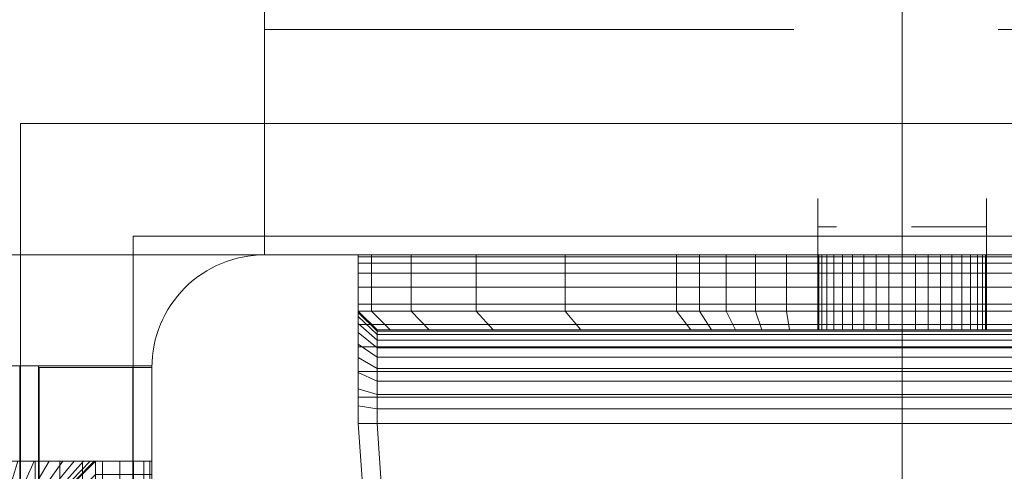
# Model space of a CAD drawing. Units: millimetres. Extents: x -852 to 7435, y -684 to 9658.
# Drawn here: x 3389 to 3441, y 3834 to 3859 of the extents above; entities that cross this region are included whole.
import ezdxf

# ---------------------------------------------------------------- set-up
doc = ezdxf.new("R2010")
doc.units = ezdxf.units.MM
for name, pattern in [('Dashed', [56.444445, 28.222222, -28.222222]), ('Dashed Dense', [8, 4, -4]), ('Dot & Dashed', [67.027776, 35.277777, -17.638888, 0, -14.111111]), ('Hidden Line', [39.122222, 28.222222, -10.9]), ('Wipeout_Contour', [1000, 0, -1000])]:
    doc.linetypes.add(name, pattern=pattern)
for name, color, linetype, lineweight in [('0_Pen_No__61', 7, 'Continuous', 20), ('2D Drafting - General_Pen_No__101', 7, 'Continuous', 20), ('2D Drafting - General_Pen_No__62', 7, 'Continuous', 20), ('Interior - Furniture _Pen_No__101', 7, 'Continuous', 20), ('Structural - Bearing_Pen_No__69', 7, 'Continuous', 20), ('Structural - Bearing_Pen_No__87', 7, 'Continuous', 20), ('Structural - Bearing_Pen_No__89', 7, 'Continuous', 20), ('Structural - Bearing_Pen_No__90', 7, 'Continuous', 20)]:
    doc.layers.add(name, color=color, linetype=linetype, lineweight=lineweight)
for name, color, linetype in [('Dimensions', 7, 'Continuous'), ('Interior - Furniture', 7, 'Continuous'), ('Structural - Bearing', 7, 'Continuous')]:
    doc.layers.add(name, color=color, linetype=linetype)
doc.styles.get("Standard").update_dxf_attribs({"font": 'arial.ttf'})
doc.dimstyles.new('Leikkiset keinu', dxfattribs={"dimtxt": 150, "dimasz": 2.5, "dimexe": 0.06, "dimexo": 0.625, "dimtad": 0, "dimtih": 1, "dimtoh": 1, "dimdec": 0, "dimtxsty": 'Standard', "dimcen": 2.5, "dimadec": 0, "dimazin": 0, "dimtfac": 1, "dimtmove": 0, "dimatfit": 3, "dimfxl": 1, "dimarcsym": 0})

# ---------------------------------------------------------------- blocks, each defined once
blk = doc.blocks.new('Slab_7', base_point=(250, -2416))
at = {"layer": 'Structural - Bearing_Pen_No__89', "linetype": 'Continuous', "flags": 128}
blk.add_lwpolyline([(250, -2416), (250, -2484, 0.414214), (256, -2490), (324, -2490, 0.414214), (330, -2484), (330, -2416, 0.414214), (324, -2410), (256, -2410, 0.414214)], format="xyb", close=True, dxfattribs=at)
blk = doc.blocks.new('Slab_9', base_point=(243, -1842))
at = {"layer": 'Structural - Bearing_Pen_No__89', "linetype": 'Continuous', "flags": 128}
blk.add_lwpolyline([(243, -1842), (243, -1917), (318, -1917), (318, -2403), (243, -2403), (243, -2478), (-243, -2478), (-243, -2403), (-318, -2403), (-318, -1917), (-243, -1917), (-243, -1842)], close=True, dxfattribs=at)
blk = doc.blocks.new('Slab_21', base_point=(251, -2495))
at = {"layer": 'Structural - Bearing_Pen_No__89', "linetype": 'Continuous', "flags": 128}
blk.add_lwpolyline([(251, -2495), (329, -2495, 0.414214), (335, -2489), (335, -2411, 0.414214), (329, -2405), (251, -2405, 0.414214), (245, -2411), (245, -2489, 0.414214)], format="xyb", close=True, dxfattribs=at)
blk = doc.blocks.new('Slab_22', base_point=(245, -2411))
at = {"layer": 'Structural - Bearing_Pen_No__89', "linetype": 'Continuous', "flags": 128}
blk.add_lwpolyline([(245, -2411), (245, -2489, 0.414214), (251, -2495), (329, -2495, 0.414214), (335, -2489), (335, -2411, 0.414214), (329, -2405), (251, -2405, 0.414214)], format="xyb", close=True, dxfattribs=at)
blk = doc.blocks.new('Slab_23', base_point=(245, -2411))
at = {"layer": 'Structural - Bearing_Pen_No__89', "linetype": 'Continuous', "flags": 128}
blk.add_lwpolyline([(245, -2411), (245, -2489, 0.414214), (251, -2495), (329, -2495, 0.414214), (335, -2489), (335, -2411, 0.414214), (329, -2405), (251, -2405, 0.414214)], format="xyb", close=True, dxfattribs=at)
blk = doc.blocks.new('Wall_16', base_point=(249, -2484))
at = {"color": 254, "linetype": 'Wipeout_Contour', "lineweight": 0, "ltscale": 9823.428191}
blk.add_wipeout([(249, -2484), (249, -2409), (243, -2403), (243, -2478)], dxfattribs=at).dxf.layer = 'Structural - Bearing'
at = {"layer": 'Structural - Bearing_Pen_No__87', "linetype": 'Continuous', "flags": 128}
for points in [[(243, -2403), (243, -2478)], [(249, -2484), (249, -2409)]]:
    blk.add_lwpolyline(points, dxfattribs=at)
blk = doc.blocks.new('Wall_17', base_point=(249, -2409))
at = {"color": 254, "linetype": 'Wipeout_Contour', "lineweight": 0, "ltscale": 9691.734258}
blk.add_wipeout([(249, -2409), (324, -2409), (318, -2403), (243, -2403)], dxfattribs=at).dxf.layer = 'Structural - Bearing'
at = {"layer": 'Structural - Bearing_Pen_No__87', "linetype": 'Continuous', "flags": 128}
for points in [[(318, -2403), (243, -2403)], [(249, -2409), (324, -2409)]]:
    blk.add_lwpolyline(points, dxfattribs=at)
blk = doc.blocks.new('A06_333(1)')
at = {"layer": 'Interior - Furniture _Pen_No__101', "linetype": 'Continuous'}
for p, q in [((29, -87, 29), (29, -29, 29)), ((29, -29, 29), (29, -87, 29)), ((29.111, -87, 29), (29.111, -29, 29)), ((29.111, -29, 29), (29.111, -87, 29)), ((29.44, -29, 29), (29.44, -87, 29)), ((29.44, -87, 29), (29.44, -29, 29)), ((29.981, -29, 29), (29.981, -87, 29)), ((29.981, -87, 29), (29.981, -29, 29)), ((30.719, -87, 29), (30.719, -29, 29)), ((30.719, -29, 29), (30.719, -87, 29)), ((31.636, -29, 29), (31.636, -87, 29)), ((31.636, -87, 29), (31.636, -29, 29)), ((32.71, -87, 29), (32.71, -29, 29)), ((32.71, -29, 29), (32.71, -87, 29)), ((33.914, -29, 29), (33.914, -87, 29)), ((33.914, -87, 29), (33.914, -29, 29)), ((35.219, -29, 29), (35.219, -87, 29)), ((35.219, -87, 29), (35.219, -29, 29)), ((36.592, -87, 29), (36.592, -29, 29)), ((36.592, -29, 29), (36.592, -87, 29)), ((38, -87, 29), (38, -29, 29)), ((38, -29, 29), (38, -87, 29)), ((33, -30, 29), (33, -86, 29)), ((33, -86, 29), (33, -30, 29)), ((33.062, -86, 29), (33.062, -30, 29)), ((33.245, -86, 29), (33.245, -30, 29)), ((33.545, -86, 29), (33.545, -30, 29)), ((33.955, -86, 29), (33.955, -30, 29)), ((34.464, -86, 29), (34.464, -30, 29)), ((35.061, -86, 29), (35.061, -30, 29)), ((35.73, -86, 29), (35.73, -30, 29)), ((36.455, -86, 29), (36.455, -30, 29)), ((37.218, -86, 29), (37.218, -30, 29)), ((38, -30, 29), (38, -86, 29)), ((38, -86, 29), (38, -30, 29)), ((29, -51.829, 29), (29, -53.535, 29)), ((29, -53.535, 29), (29, -51.829, 29)), ((32, -51.829, 29), (32, -53.535, 29)), ((32, -53.535, 29), (32, -51.829, 29)), ((33, -53.535, 29), (33, -51.999, 29)), ((33, -51.999, 29), (33, -53.535, 29)), ((33, -53.5, 29), (29, -53.5, 29)), ((29, -53.5, 29), (29, -53.555, 29)), ((29, -53.555, 29), (29, -53.5, 29)), ((29, -53.5, 29), (29, -53.555, 29)), ((29, -53.5, 29), (33, -53.5, 29)), ((29, -53.555, 29), (29, -53.5, 29)), ((29, -62.465, 29), (29, -53.535, 29)), ((29, -53.535, 29), (32, -53.535, 29)), ((29, -53.535, 29), (29, -62.465, 29)), ((32, -53.535, 29), (29, -53.535, 29)), ((32, -53.535, 29), (32, -62.465, 29)), ((33, -53.535, 29), (32, -53.535, 29)), ((32, -62.465, 29), (32, -53.535, 29)), ((32, -53.535, 29), (33, -53.535, 29)), ((33, -53.555, 29), (33, -53.5, 29)), ((33, -53.5, 29), (33, -53.555, 29)), ((33, -53.555, 29), (33, -53.5, 29)), ((33, -53.5, 29), (33, -53.555, 29)), ((33, -62.465, 29), (33, -53.535, 29)), ((33, -53.535, 29), (33, -62.465, 29)), ((29, -53.555, 29), (29, -53.72, 29)), ((33, -53.555, 29), (29, -53.555, 29)), ((29, -53.72, 29), (29, -53.555, 29)), ((29, -53.555, 29), (29, -53.72, 29)), ((33, -53.555, 29), (29, -53.555, 29)), ((29, -53.72, 29), (29, -53.555, 29)), ((29, -53.72, 29), (29, -53.99, 29)), ((33, -53.72, 29), (29, -53.72, 29)), ((29, -53.99, 29), (29, -53.72, 29)), ((29, -53.72, 29), (29, -53.99, 29)), ((33, -53.72, 29), (29, -53.72, 29)), ((29, -53.99, 29), (29, -53.72, 29)), ((33, -53.99, 29), (29, -53.99, 29)), ((29, -53.99, 29), (29, -54.359, 29)), ((29, -54.359, 29), (29, -53.99, 29)), ((29, -53.99, 29), (29, -54.359, 29)), ((33, -53.99, 29), (29, -53.99, 29)), ((29, -54.359, 29), (29, -53.99, 29)), ((33, -53.72, 29), (33, -53.555, 29)), ((33, -53.72, 29), (33, -53.555, 29)), ((33, -53.555, 29), (33, -53.72, 29)), ((33, -53.555, 29), (33, -53.72, 29)), ((33, -53.99, 29), (33, -53.72, 29)), ((33, -53.99, 29), (33, -53.72, 29)), ((33, -53.72, 29), (33, -53.99, 29)), ((33, -53.72, 29), (33, -53.99, 29)), ((33, -54.359, 29), (33, -53.99, 29)), ((33, -54.359, 29), (33, -53.99, 29)), ((33, -53.99, 29), (33, -54.359, 29)), ((33, -53.99, 29), (33, -54.359, 29)), ((29, -54.359, 29), (29, -54.818, 29)), ((33, -54.359, 29), (29, -54.359, 29)), ((29, -54.818, 29), (29, -54.359, 29)), ((29, -54.359, 29), (29, -54.818, 29)), ((33, -54.359, 29), (29, -54.359, 29)), ((29, -54.818, 29), (29, -54.359, 29)), ((33, -54.818, 29), (33, -54.359, 29)), ((33, -54.818, 29), (33, -54.359, 29)), ((33, -54.359, 29), (33, -54.818, 29)), ((33, -54.359, 29), (33, -54.818, 29)), ((33, -54.818, 29), (29, -54.818, 29)), ((29, -54.818, 29), (29, -55.355, 29)), ((29, -55.355, 29), (29, -54.818, 29)), ((29, -54.818, 29), (29, -55.355, 29)), ((33, -54.818, 29), (29, -54.818, 29)), ((29, -55.355, 29), (29, -54.818, 29)), ((33, -55.355, 29), (33, -54.818, 29)), ((33, -55.355, 29), (33, -54.818, 29)), ((33, -54.818, 29), (33, -55.355, 29)), ((33, -54.818, 29), (33, -55.355, 29)), ((29, -55.355, 29), (29, -55.957, 29)), ((33, -55.355, 29), (29, -55.355, 29)), ((29, -55.957, 29), (29, -55.355, 29)), ((29, -55.355, 29), (29, -55.957, 29)), ((33, -55.355, 29), (29, -55.355, 29)), ((29, -55.957, 29), (29, -55.355, 29)), ((33, -55.957, 29), (33, -55.355, 29)), ((33, -55.957, 29), (33, -55.355, 29)), ((33, -55.355, 29), (33, -55.957, 29)), ((33, -55.355, 29), (33, -55.957, 29)), ((29, -55.957, 29), (29, -56.609, 29)), ((33, -55.957, 29), (29, -55.957, 29)), ((29, -56.609, 29), (29, -55.957, 29)), ((29, -55.957, 29), (29, -56.609, 29)), ((33, -55.957, 29), (29, -55.957, 29)), ((29, -56.609, 29), (29, -55.957, 29)), ((33, -56.609, 29), (33, -55.957, 29)), ((33, -56.609, 29), (33, -55.957, 29)), ((33, -55.957, 29), (33, -56.609, 29)), ((33, -55.957, 29), (33, -56.609, 29)), ((33, -56.609, 29), (29, -56.609, 29)), ((29, -56.609, 29), (29, -57.296, 29)), ((29, -57.296, 29), (29, -56.609, 29)), ((29, -56.609, 29), (29, -57.296, 29)), ((33, -56.609, 29), (29, -56.609, 29)), ((29, -57.296, 29), (29, -56.609, 29)), ((33, -57.296, 29), (33, -56.609, 29)), ((33, -57.296, 29), (33, -56.609, 29)), ((33, -56.609, 29), (33, -57.296, 29)), ((33, -56.609, 29), (33, -57.296, 29)), ((29, -57.296, 29), (29, -58, 29)), ((33, -57.296, 29), (29, -57.296, 29)), ((29, -58, 29), (29, -57.296, 29)), ((29, -57.296, 29), (29, -58, 29)), ((33, -57.296, 29), (29, -57.296, 29)), ((29, -58, 29), (29, -57.296, 29)), ((33, -58, 29), (33, -57.296, 29)), ((33, -58, 29), (33, -57.296, 29)), ((33, -57.296, 29), (33, -58, 29)), ((33, -57.296, 29), (33, -58, 29)), ((33, -58, 29), (29, -58, 29)), ((29, -58, 29), (29, -58.704, 29)), ((29, -58.704, 29), (29, -58, 29)), ((29, -58, 29), (29, -58.704, 29)), ((29, -58, 29), (33, -58, 29)), ((29, -58.704, 29), (29, -58, 29)), ((33, -58.704, 29), (33, -58, 29)), ((33, -58.704, 29), (33, -58, 29)), ((33, -58, 29), (33, -58.704, 29)), ((33, -58, 29), (33, -58.704, 29)), ((29, -58.704, 29), (29, -59.391, 29)), ((33, -58.704, 29), (29, -58.704, 29)), ((29, -59.391, 29), (29, -58.704, 29)), ((29, -58.704, 29), (29, -59.391, 29)), ((29, -59.391, 29), (29, -58.704, 29)), ((29, -58.704, 29), (33, -58.704, 29)), ((33, -59.391, 29), (33, -58.704, 29)), ((33, -59.391, 29), (33, -58.704, 29)), ((33, -58.704, 29), (33, -59.391, 29)), ((33, -58.704, 29), (33, -59.391, 29)), ((29, -59.391, 29), (29, -60.043, 29)), ((33, -59.391, 29), (29, -59.391, 29)), ((29, -60.043, 29), (29, -59.391, 29)), ((29, -59.391, 29), (29, -60.043, 29)), ((33, -59.391, 29), (29, -59.391, 29)), ((29, -60.043, 29), (29, -59.391, 29)), ((33, -60.043, 29), (33, -59.391, 29)), ((33, -60.043, 29), (33, -59.391, 29)), ((33, -59.391, 29), (33, -60.043, 29)), ((33, -59.391, 29), (33, -60.043, 29)), ((33, -60.043, 29), (29, -60.043, 29)), ((29, -60.043, 29), (29, -60.645, 29)), ((29, -60.645, 29), (29, -60.043, 29)), ((29, -60.043, 29), (29, -60.645, 29)), ((33, -60.043, 29), (29, -60.043, 29)), ((29, -60.645, 29), (29, -60.043, 29)), ((33, -60.645, 29), (33, -60.043, 29)), ((33, -60.645, 29), (33, -60.043, 29)), ((33, -60.043, 29), (33, -60.645, 29)), ((33, -60.043, 29), (33, -60.645, 29)), ((29, -60.645, 29), (29, -61.182, 29)), ((33, -60.645, 29), (29, -60.645, 29)), ((29, -60.645, 29), (29, -61.182, 29)), ((29, -61.182, 29), (29, -60.645, 29)), ((33, -60.645, 29), (29, -60.645, 29)), ((29, -61.182, 29), (29, -60.645, 29)), ((33, -61.182, 29), (33, -60.645, 29)), ((33, -61.182, 29), (33, -60.645, 29)), ((33, -60.645, 29), (33, -61.182, 29)), ((33, -60.645, 29), (33, -61.182, 29)), ((33, -61.182, 29), (29, -61.182, 29)), ((29, -61.182, 29), (29, -61.641, 29)), ((29, -61.182, 29), (29, -61.641, 29)), ((29, -61.641, 29), (29, -61.182, 29)), ((33, -61.182, 29), (29, -61.182, 29)), ((29, -61.641, 29), (29, -61.182, 29)), ((33, -61.641, 29), (33, -61.182, 29)), ((33, -61.641, 29), (33, -61.182, 29)), ((33, -61.182, 29), (33, -61.641, 29)), ((33, -61.182, 29), (33, -61.641, 29)), ((29, -61.641, 29), (29, -62.01, 29)), ((33, -61.641, 29), (29, -61.641, 29)), ((29, -61.641, 29), (29, -62.01, 29)), ((29, -62.01, 29), (29, -61.641, 29)), ((33, -61.641, 29), (29, -61.641, 29)), ((29, -62.01, 29), (29, -61.641, 29)), ((33, -62.01, 29), (33, -61.641, 29)), ((33, -62.01, 29), (33, -61.641, 29)), ((33, -61.641, 29), (33, -62.01, 29)), ((33, -61.641, 29), (33, -62.01, 29)), ((29, -62.01, 29), (29, -62.28, 29)), ((33, -62.01, 29), (29, -62.01, 29)), ((29, -62.01, 29), (29, -62.28, 29)), ((29, -62.28, 29), (29, -62.01, 29)), ((33, -62.01, 29), (29, -62.01, 29)), ((29, -62.28, 29), (29, -62.01, 29)), ((33, -62.28, 29), (29, -62.28, 29)), ((29, -62.28, 29), (29, -62.445, 29)), ((29, -62.28, 29), (29, -62.445, 29)), ((29, -62.445, 29), (29, -62.28, 29)), ((33, -62.28, 29), (29, -62.28, 29)), ((29, -62.445, 29), (29, -62.28, 29)), ((29, -62.445, 29), (29, -62.5, 29)), ((33, -62.445, 29), (29, -62.445, 29)), ((29, -62.445, 29), (29, -62.5, 29)), ((29, -62.5, 29), (29, -62.445, 29)), ((33, -62.445, 29), (29, -62.445, 29)), ((29, -62.5, 29), (29, -62.445, 29)), ((32, -62.465, 29), (29, -62.465, 29)), ((29, -62.465, 29), (29, -64.171, 29)), ((29, -62.465, 29), (32, -62.465, 29)), ((29, -64.171, 29), (29, -62.465, 29)), ((32, -62.465, 29), (32, -64.171, 29)), ((33, -62.465, 29), (32, -62.465, 29)), ((32, -62.465, 29), (33, -62.465, 29)), ((32, -64.171, 29), (32, -62.465, 29)), ((33, -62.28, 29), (33, -62.01, 29)), ((33, -62.28, 29), (33, -62.01, 29)), ((33, -62.01, 29), (33, -62.28, 29)), ((33, -62.01, 29), (33, -62.28, 29)), ((33, -62.445, 29), (33, -62.28, 29)), ((33, -62.445, 29), (33, -62.28, 29)), ((33, -62.28, 29), (33, -62.445, 29)), ((33, -62.28, 29), (33, -62.445, 29)), ((33, -62.5, 29), (33, -62.445, 29)), ((33, -62.5, 29), (33, -62.445, 29)), ((33, -62.445, 29), (33, -62.5, 29)), ((33, -62.445, 29), (33, -62.5, 29)), ((33, -64.001, 29), (33, -62.465, 29)), ((33, -62.465, 29), (33, -64.001, 29)), ((29, -62.5, 29), (33, -62.5, 29)), ((33, -62.5, 29), (29, -62.5, 29)), ((33, -64.001, 29), (32, -64.171, 29)), ((32, -64.171, 29), (33, -64.001, 29)), ((33, -65.491, 29), (33, -64.001, 29)), ((33, -64.001, 29), (33, -65.491, 29)), ((29, -64.171, 29), (29, -65.828, 29)), ((32, -64.171, 29), (29, -64.171, 29)), ((29, -65.828, 29), (29, -64.171, 29)), ((29, -64.171, 29), (32, -64.171, 29)), ((32, -64.171, 29), (32, -65.828, 29)), ((32, -65.828, 29), (32, -64.171, 29)), ((32, -65.828, 29), (33, -65.491, 29)), ((33, -65.491, 29), (32, -65.828, 29)), ((33, -66.893, 29), (33, -65.491, 29)), ((33, -65.491, 29), (33, -66.893, 29)), ((29, -65.828, 29), (29, -67.385, 29)), ((29, -67.385, 29), (29, -65.828, 29)), ((29, -65.828, 29), (32, -65.828, 29)), ((32, -65.828, 29), (29, -65.828, 29)), ((32, -65.828, 29), (32, -67.385, 29)), ((32, -67.385, 29), (32, -65.828, 29)), ((33, -66.893, 29), (32, -67.385, 29)), ((32, -67.385, 29), (33, -66.893, 29)), ((33, -68.165, 29), (33, -66.893, 29)), ((33, -66.893, 29), (33, -68.165, 29)), ((29, -67.385, 29), (29, -68.798, 29)), ((32, -67.385, 29), (29, -67.385, 29)), ((29, -67.385, 29), (32, -67.385, 29)), ((29, -68.798, 29), (29, -67.385, 29)), ((32, -67.385, 29), (32, -68.798, 29)), ((32, -68.798, 29), (32, -67.385, 29)), ((33, -68.165, 29), (32, -68.798, 29)), ((33, -69.27, 29), (33, -68.165, 29)), ((33, -68.165, 29), (33, -69.27, 29)), ((29, -68.798, 29), (29, -70.026, 29)), ((32, -68.798, 29), (29, -68.798, 29)), ((29, -70.026, 29), (29, -68.798, 29)), ((32, -68.798, 29), (32, -70.026, 29)), ((32, -70.026, 29), (32, -68.798, 29)), ((33, -69.27, 29), (32, -70.026, 29)), ((32, -70.026, 29), (33, -69.27, 29)), ((33, -75.127, 29), (33, -69.27, 29)), ((33, -69.27, 29), (33, -75.127, 29)), ((29, -70.026, 29), (29, -75.968, 29)), ((29, -75.968, 29), (29, -70.026, 29)), ((29, -70.026, 29), (32, -70.026, 29)), ((32, -70.026, 29), (29, -70.026, 29)), ((32, -70.026, 29), (32, -75.968, 29)), ((32, -75.968, 29), (32, -70.026, 29)), ((32, -75.968, 29), (33, -75.127, 29)), ((33, -75.127, 29), (32, -75.968, 29)), ((33, -79.81, 29), (33, -75.127, 29)), ((33, -75.127, 29), (33, -79.81, 29)), ((29, -75.968, 29), (29, -80.72, 29)), ((29, -80.72, 29), (29, -75.968, 29)), ((29, -75.968, 29), (32, -75.968, 29)), ((32, -75.968, 29), (29, -75.968, 29)), ((32, -75.968, 29), (32, -80.72, 29)), ((32, -80.72, 29), (32, -75.968, 29)), ((33, -79.81, 29), (32, -80.72, 29)), ((32, -80.72, 29), (33, -79.81, 29)), ((33, -83.226, 29), (33, -79.81, 29)), ((33, -79.81, 29), (33, -83.226, 29)), ((29, -80.72, 29), (29, -84.185, 29)), ((32, -80.72, 29), (29, -80.72, 29)), ((29, -80.72, 29), (32, -80.72, 29)), ((29, -84.185, 29), (29, -80.72, 29)), ((32, -80.72, 29), (32, -84.185, 29)), ((32, -84.185, 29), (32, -80.72, 29)), ((33, -83.226, 29), (32, -84.185, 29)), ((32, -84.185, 29), (33, -83.226, 29)), ((33, -85.303, 29), (33, -83.226, 29)), ((33, -83.226, 29), (33, -85.303, 29)), ((29, -84.185, 29), (29, -86.293, 29)), ((32, -84.185, 29), (29, -84.185, 29)), ((29, -86.293, 29), (29, -84.185, 29)), ((29, -84.185, 29), (32, -84.185, 29)), ((32, -84.185, 29), (32, -86.293, 29)), ((32, -86.293, 29), (32, -84.185, 29)), ((32, -86.293, 29), (33, -85.303, 29)), ((33, -85.303, 29), (32, -86.293, 29)), ((33, -86, 29), (33, -85.303, 29)), ((33, -85.303, 29), (33, -86, 29)), ((47.754, -85.303, 29), (38, -86, 29)), ((38, -86, 29), (47.754, -85.303, 29)), ((32, -87, 29), (33, -86, 29)), ((33, -86, 29), (32, -87, 29)), ((32.074, -87, 29), (33.062, -86, 29)), ((32.294, -87, 29), (33.245, -86, 29)), ((32.654, -87, 29), (33.545, -86, 29)), ((33.062, -86, 29), (33, -86, 29)), ((33, -86, 29), (33.062, -86, 29)), ((33.245, -86, 29), (33.062, -86, 29)), ((33.062, -86, 29), (33.245, -86, 29)), ((33.146, -87, 29), (33.955, -86, 29)), ((33.545, -86, 29), (33.245, -86, 29)), ((33.245, -86, 29), (33.545, -86, 29)), ((33.955, -86, 29), (33.545, -86, 29)), ((33.545, -86, 29), (33.955, -86, 29)), ((33.757, -87, 29), (34.464, -86, 29)), ((34.464, -86, 29), (33.955, -86, 29)), ((33.955, -86, 29), (34.464, -86, 29)), ((35.061, -86, 29), (34.464, -86, 29)), ((34.464, -86, 29), (35.061, -86, 29)), ((34.473, -87, 29), (35.061, -86, 29)), ((35.73, -86, 29), (35.061, -86, 29)), ((35.061, -86, 29), (35.73, -86, 29)), ((35.276, -87, 29), (35.73, -86, 29)), ((36.455, -86, 29), (35.73, -86, 29)), ((35.73, -86, 29), (36.455, -86, 29)), ((36.146, -87, 29), (36.455, -86, 29)), ((37.218, -86, 29), (36.455, -86, 29)), ((36.455, -86, 29), (37.218, -86, 29)), ((37.061, -87, 29), (37.218, -86, 29)), ((38, -86, 29), (37.218, -86, 29)), ((37.218, -86, 29), (38, -86, 29)), ((38, -87, 29), (38, -86, 29)), ((38, -86, 29), (38, -87, 29)), ((29, -86.293, 29), (29, -87, 29)), ((29, -87, 29), (29, -86.293, 29)), ((29, -86.293, 29), (32, -86.293, 29)), ((32, -86.293, 29), (29, -86.293, 29)), ((32, -86.293, 29), (32, -87, 29)), ((32, -87, 29), (32, -86.293, 29)), ((38, -87, 29), (47.897, -86.293, 29)), ((47.897, -86.293, 29), (38, -87, 29)), ((38, -87, 29), (47.897, -86.293, 29)), ((47.897, -86.293, 29), (38, -87, 29)), ((32, -87, 29), (29, -87, 29)), ((29, -87, 29), (29.111, -87, 29)), ((29, -87, 29), (32, -87, 29)), ((29.111, -87, 29), (29, -87, 29)), ((29.111, -87, 29), (29.44, -87, 29)), ((29.44, -87, 29), (29.111, -87, 29)), ((29.44, -87, 29), (29.981, -87, 29)), ((29.981, -87, 29), (29.44, -87, 29)), ((29.981, -87, 29), (30.719, -87, 29)), ((30.719, -87, 29), (29.981, -87, 29)), ((30.719, -87, 29), (31.636, -87, 29)), ((31.636, -87, 29), (30.719, -87, 29)), ((31.636, -87, 29), (32.71, -87, 29)), ((32.71, -87, 29), (31.636, -87, 29)), ((32, -87, 29), (32.074, -87, 29)), ((32.074, -87, 29), (32, -87, 29)), ((32.074, -87, 29), (32.294, -87, 29)), ((32.294, -87, 29), (32.074, -87, 29)), ((32.294, -87, 29), (32.654, -87, 29)), ((32.654, -87, 29), (32.294, -87, 29)), ((32.654, -87, 29), (33.146, -87, 29)), ((33.146, -87, 29), (32.654, -87, 29)), ((32.71, -87, 29), (33.914, -87, 29)), ((33.914, -87, 29), (32.71, -87, 29)), ((33.146, -87, 29), (33.757, -87, 29)), ((33.757, -87, 29), (33.146, -87, 29)), ((33.757, -87, 29), (34.473, -87, 29)), ((34.473, -87, 29), (33.757, -87, 29)), ((33.914, -87, 29), (35.219, -87, 29)), ((35.219, -87, 29), (33.914, -87, 29)), ((34.473, -87, 29), (35.276, -87, 29)), ((35.276, -87, 29), (34.473, -87, 29)), ((35.219, -87, 29), (36.592, -87, 29)), ((36.592, -87, 29), (35.219, -87, 29)), ((35.276, -87, 29), (36.146, -87, 29)), ((36.146, -87, 29), (35.276, -87, 29)), ((36.146, -87, 29), (37.061, -87, 29)), ((37.061, -87, 29), (36.146, -87, 29)), ((36.592, -87, 29), (38, -87, 29)), ((38, -87, 29), (36.592, -87, 29)), ((37.061, -87, 29), (38, -87, 29)), ((38, -87, 29), (37.061, -87, 29))]:
    blk.add_line(p, q, dxfattribs=at)
blk.add_point((38, -87, 29), dxfattribs=at)
blk.add_point((38, -87, 29), dxfattribs=at)
blk = doc.blocks.new('Beam_29', base_point=(256, -2396.98))
at = {"layer": 'Structural - Bearing_Pen_No__69', "linetype": 'Dot & Dashed'}
blk.add_line((256, -2396.98), (256, -2397.98), dxfattribs=at)
at = {"layer": 'Structural - Bearing_Pen_No__90', "linetype": 'Hidden Line'}
for p, q in [((256, -2396.98), (256, -2397.98)), ((256, -2397.98), (435.529, -2397.98))]:
    blk.add_line(p, q, dxfattribs=at)
blk = doc.blocks.new('Beam_30', base_point=(256, -2397.99))
at = {"layer": 'Structural - Bearing_Pen_No__69', "linetype": 'Dot & Dashed'}
blk.add_line((256, -2397.99), (256, -2408.99), dxfattribs=at)
at = {"layer": 'Structural - Bearing_Pen_No__90', "linetype": 'Hidden Line'}
for q in [(256, -2408.99), (435.529, -2397.99)]:
    blk.add_line((256, -2397.99), q, dxfattribs=at)
blk = doc.blocks.new('Beam_31', base_point=(256, -2409))
at = {"layer": 'Structural - Bearing_Pen_No__69', "linetype": 'Dot & Dashed'}
blk.add_line((256, -2409), (256, -2410), dxfattribs=at)
at = {"layer": 'Structural - Bearing_Pen_No__90', "linetype": 'Hidden Line'}
for p, q in [((256, -2409), (256, -2410)), ((256, -2410), (435.529, -2410))]:
    blk.add_line(p, q, dxfattribs=at)
blk = doc.blocks.new('Beam_108', base_point=(244.98, -2490))
at = {"layer": 'Structural - Bearing_Pen_No__90', "linetype": 'Hidden Line'}
for p, q in [((244.98, -2416), (243.98, -2416)), ((243.98, -2416), (243.98, -2810.206))]:
    blk.add_line(p, q, dxfattribs=at)
blk = doc.blocks.new('Beam_109', base_point=(248.99, -2490))
at = {"layer": 'Structural - Bearing_Pen_No__90', "linetype": 'Hidden Line'}
for q in [(244.99, -2416), (248.99, -2810.206)]:
    blk.add_line((248.99, -2416), q, dxfattribs=at)
blk = doc.blocks.new('Beam_110', base_point=(250, -2490))
at = {"layer": 'Structural - Bearing_Pen_No__90', "linetype": 'Hidden Line'}
for p, q in [((250, -2416), (249, -2416)), ((249, -2416), (249, -2810.206)), ((250, -2416), (250, -2810.206))]:
    blk.add_line(p, q, dxfattribs=at)
blk = doc.blocks.new('Beam_113', base_point=(-250, -2450))
at = {"layer": 'Structural - Bearing_Pen_No__90', "linetype": 'Continuous'}
for p in [(-250, -2415.926), (250, -2483.926)]:
    blk.add_line(p, (250, -2415.926), dxfattribs=at)
blk = doc.blocks.new('Beam_126', base_point=(243.96, -2483.926))
at = {"layer": 'Structural - Bearing_Pen_No__90', "linetype": 'Continuous'}
for p, q in [((243.96, -2415.926), (242.96, -2415.926)), ((242.96, -2415.926), (242.96, -4030.593)), ((243.96, -2415.926), (243.96, -4030.593))]:
    blk.add_line(p, q, dxfattribs=at)
blk = doc.blocks.new('*D300')
at = {"layer": 'Defpoints', "color": 0}
for p in [(5620.198, 8544.825), (-624.41, 228.065), (3389.917, 228.065)]:
    blk.add_point(p, dxfattribs=at)
at = {"layer": 'Dimensions', "color": 0, "lineweight": -2}
for p, q in [((5619.573, 8544.825), (-624.47, 8544.825)), ((-624.41, 8542.325), (-624.41, 4463.645)), ((-624.41, 230.565), (-624.41, 4309.245)), ((3389.292, 228.065), (-624.47, 228.065))]:
    blk.add_line(p, q, dxfattribs=at)
at = {"layer": 'Dimensions', "color": 0}
for points in [[(-623.993, 8542.325), (-624.826, 8542.325), (-624.41, 8544.825)], [(-624.826, 230.565), (-623.993, 230.565), (-624.41, 228.065)]]:
    blk.add_solid(points, dxfattribs=at)
at = {"layer": 'Dimensions', "color": 0, "insert": (-624.41, 4386.445), "char_height": 150, "attachment_point": 5}
blk.add_mtext('8317', dxfattribs=at)
blk = doc.blocks.new('*D301')
at = {"layer": 'Defpoints', "color": 0}
for p in [(283.719, 6005.975), (7435.472, 3806.128), (7435.472, -585.883)]:
    blk.add_point(p, dxfattribs=at)
at = {"layer": 'Dimensions', "color": 0, "lineweight": -2}
for p, q in [((283.719, 6005.35), (283.719, -585.943)), ((7435.472, 3805.503), (7435.472, -585.943)), ((286.219, -585.883), (3636.67, -585.883)), ((7432.972, -585.883), (4082.52, -585.883))]:
    blk.add_line(p, q, dxfattribs=at)
at = {"layer": 'Dimensions', "color": 0}
for points in [[(286.219, -585.466), (286.219, -586.3), (283.719, -585.883)], [(7432.972, -586.3), (7432.972, -585.466), (7435.472, -585.883)]]:
    blk.add_solid(points, dxfattribs=at)
at = {"layer": 'Dimensions', "color": 0, "insert": (3859.595, -585.883), "char_height": 150, "attachment_point": 5}
blk.add_mtext('7152', dxfattribs=at)
blk = doc.blocks.new('*D302')
at = {"layer": 'Defpoints', "color": 0}
for p in [(1497.293, 7045.114), (5015.907, 7045.114), (2907.467, 2225.382)]:
    blk.add_point(p, dxfattribs=at)
at = {"layer": 'Dimensions', "color": 0, "lineweight": -2}
for p, q in [((5015.282, 7045.114), (1497.233, 7045.114)), ((1497.293, 7042.614), (1497.293, 4712.448)), ((1497.293, 2227.882), (1497.293, 4558.048)), ((2906.842, 2225.382), (1497.233, 2225.382))]:
    blk.add_line(p, q, dxfattribs=at)
at = {"layer": 'Dimensions', "color": 0}
for points in [[(1497.71, 7042.614), (1496.877, 7042.614), (1497.293, 7045.114)], [(1496.877, 2227.882), (1497.71, 2227.882), (1497.293, 2225.382)]]:
    blk.add_solid(points, dxfattribs=at)
at = {"layer": 'Dimensions', "color": 0, "insert": (1497.293, 4635.248), "char_height": 150, "attachment_point": 5}
blk.add_mtext('4820', dxfattribs=at)

msp = doc.modelspace()

# ---------------------------------------------------------------- block references
at = {"layer": 'Interior - Furniture', "color": 104, "linetype": 'Continuous', "lineweight": 20, "true_color": 0x029e21, "zscale": 1000, "rotation": 270}
msp.add_blockref('A06_333(1)', (3493.907, 3874.975, -29000), dxfattribs=at)
at = {"layer": 'Structural - Bearing', "color": 123, "linetype": 'Continuous', "lineweight": 20, "true_color": 0x71cebe}
for name, p in [('Slab_9', (3388.907, 4413.975)), ('Slab_21', (3396.907, 3760.975)), ('Slab_22', (3390.907, 3844.975)), ('Slab_23', (3390.907, 3844.975)), ('Slab_7', (3395.907, 3839.975))]:
    msp.add_blockref(name, p, dxfattribs=at)
at = {"layer": 'Structural - Bearing', "color": 132, "lineweight": 20, "true_color": 0x00bfbf}
msp.add_blockref('Beam_29', (3401.907, 3858.995), dxfattribs=at)

# ---------------------------------------------------------------- next in the draw order: block references
at = {"layer": 'Structural - Bearing'}
msp.add_blockref('Wall_16', (3394.907, 3771.975), dxfattribs=at)

# ---------------------------------------------------------------- next in the draw order: block references
at = {"layer": 'Interior - Furniture', "color": 104, "linetype": 'Continuous', "lineweight": 20, "true_color": 0x029e21, "zscale": 1000, "rotation": 180}
msp.add_blockref('A06_333(1)', (3424.907, 3747.975, -29000), dxfattribs=at)
at = {"layer": 'Structural - Bearing'}
msp.add_blockref('Wall_17', (3394.907, 3846.975), dxfattribs=at)
at = {"layer": 'Structural - Bearing', "color": 132, "lineweight": 20, "true_color": 0x00bfbf}
for name, p in [('Beam_113', (2895.907, 3805.975)), ('Beam_126', (3389.867, 3772.049)), ('Beam_108', (3390.887, 3765.975)), ('Beam_109', (3394.897, 3765.975)), ('Beam_110', (3395.907, 3765.975))]:
    msp.add_blockref(name, p, dxfattribs=at)

# ---------------------------------------------------------------- next in the draw order: linework, layer by layer
at = {"layer": '0_Pen_No__61', "linetype": 'Dashed Dense'}
for p, q in [((3431.407, 3848.975), (3431.407, 3845.975)), ((3431.407, 3848.975), (3431.407, 3845.975)), ((3440.407, 3848.975), (3440.407, 3845.975)), ((3440.407, 3848.975), (3440.407, 3845.975)), ((3440.407, 3847.474), (3431.407, 3847.474)), ((3440.407, 3847.474), (3431.407, 3847.474))]:
    msp.add_line(p, q, dxfattribs=at)
at = {"layer": '2D Drafting - General_Pen_No__101', "linetype": 'Dashed'}
msp.add_line((3435.907, 4425.975), (3435.907, 3765.975), dxfattribs=at)
at = {"layer": '2D Drafting - General_Pen_No__62', "linetype": 'Continuous', "flags": 128}
msp.add_lwpolyline([(2815.907, 3845.975), (3475.907, 3845.975), (3475.907, 4345.975), (2815.907, 4345.975)], close=True, dxfattribs=at)

# ---------------------------------------------------------------- next in the draw order: block references
at = {"layer": 'Structural - Bearing', "color": 132, "lineweight": 20, "true_color": 0x00bfbf}
for name, p in [('Beam_30', (3401.907, 3857.985)), ('Beam_31', (3401.907, 3846.975))]:
    msp.add_blockref(name, p, dxfattribs=at)

# ---------------------------------------------------------------- next in the draw order: dimensions: what is measured, and where the dimension line sits
at = {"layer": 'Dimensions'}
for base, p1, p2, picture, middle in [((-624.41, 228.065), (5620.198, 8544.825), (3389.917, 228.065), '*D300', (-624.41, 4386.445)), ((1497.293, 7045.114), (2907.467, 2225.382), (5015.907, 7045.114), '*D302', (1497.293, 4635.248))]:
    dim = msp.add_linear_dim(base=base, p1=p1, p2=p2, angle=90, dimstyle='Leikkiset keinu', dxfattribs=at)
    dim.commit()
    dim.dimension.update_dxf_attribs({"geometry": picture, "text_midpoint": middle})
dim = msp.add_linear_dim(base=(7435.472, -585.883), p1=(283.719, 6005.975), p2=(7435.472, 3806.128), dimstyle='Leikkiset keinu', dxfattribs=at)
dim.commit()
dim.dimension.update_dxf_attribs({"geometry": '*D301', "text_midpoint": (3859.595, -585.883)})

doc.saveas('drawing.dxf')
